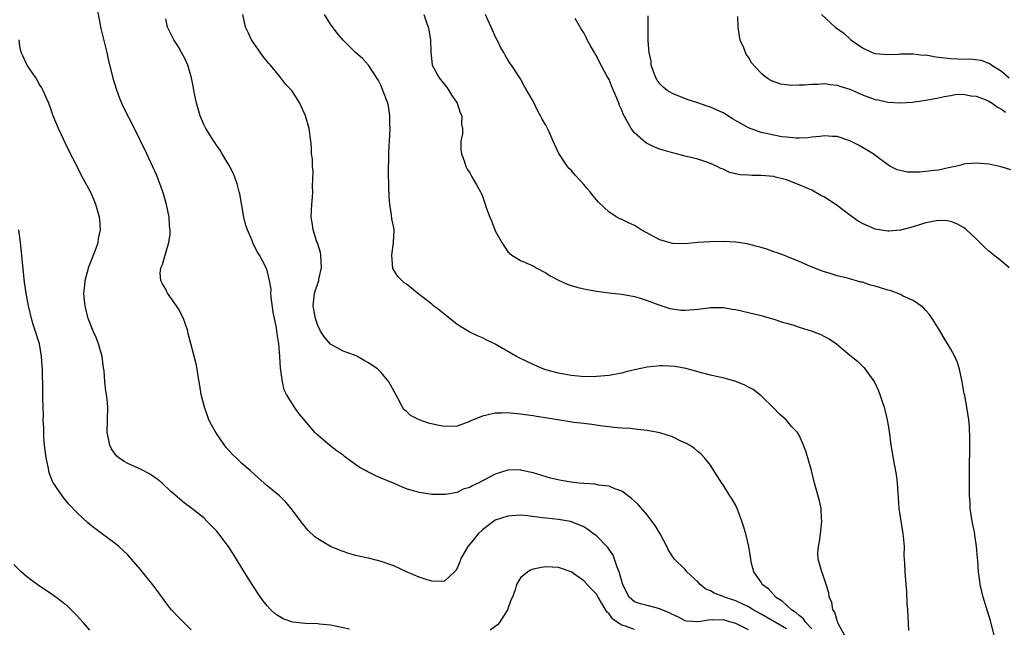
# Model space of a CAD drawing. Units: inches. Extents: x 2514000 to 2516537, y 1527000 to 1530000.
# Drawn here: x 2516020 to 2516175, y 1529000 to 1529096 of the extents above; entities that cross this region are included whole.
import ezdxf

# ---------------------------------------------------------------- set-up
doc = ezdxf.new("R2010")
doc.units = ezdxf.units.IN
doc.header["$MEASUREMENT"] = 0
doc.layers.add('LD25141527_10ft', color=102, linetype='Continuous')

msp = doc.modelspace()

# ---------------------------------------------------------------- linework, layer by layer
at = {"layer": 'LD25141527_10ft'}
for points, elevation in [([(2516135, 1528999.81), (2516133, 1529000.82), (2516132.42, 1529001), (2516131, 1529001.4), (2516129.38, 1529001.38), (2516129, 1529001.43), (2516127.11, 1529001.11), (2516125.21, 1529001.21), (2516125, 1529001.25), (2516123.88, 1529001.88), (2516123, 1529002.24), (2516122.54, 1529002.54), (2516121.35, 1529003), (2516121, 1529003.17), (2516119, 1529003.69), (2516117.95, 1529003.95), (2516117, 1529004.26), (2516116.2, 1529005), (2516115.78, 1529005.78), (2516115.16, 1529007), (2516115, 1529007.51), (2516114.6, 1529009), (2516114.29, 1529009.71), (2516113.87, 1529011), (2516113.63, 1529011.63), (2516113, 1529012.52), (2516112.81, 1529012.81), (2516111, 1529014.68), (2516110.82, 1529014.82), (2516110.53, 1529015), (2516109.67, 1529015.67), (2516109, 1529016.08), (2516108.38, 1529016.38), (2516106.92, 1529016.92), (2516105, 1529017.23), (2516103, 1529017.44), (2516102.46, 1529017.54), (2516100.15, 1529017.85), (2516099, 1529017.95), (2516097, 1529017.8), (2516095, 1529017.13), (2516094.79, 1529017), (2516093, 1529015.63), (2516092.33, 1529015), (2516091.76, 1529014.24), (2516091, 1529013.34), (2516090.7, 1529013), (2516089.54, 1529011), (2516089.42, 1529010.58), (2516089, 1529009.59), (2516088.79, 1529009.21), (2516088.58, 1529009), (2516087, 1529007.53), (2516086.55, 1529007.45), (2516085, 1529007.53), (2516084.28, 1529007.72), (2516083, 1529008.15), (2516081.01, 1529008.99), (2516079, 1529009.91), (2516077, 1529010.64), (2516075, 1529011.13), (2516073.44, 1529011.44), (2516073, 1529011.58), (2516071.89, 1529011.89), (2516071, 1529012.19), (2516070.42, 1529012.42), (2516069, 1529013), (2516067, 1529014.18), (2516066.54, 1529014.54), (2516065.51, 1529015.51), (2516065, 1529016.09), (2516064.6, 1529016.6), (2516062.8, 1529019), (2516061.98, 1529019.98), (2516060.97, 1529020.97), (2516059, 1529022.59), (2516057, 1529024.34), (2516056.31, 1529025), (2516055, 1529026.12), (2516054.55, 1529026.55), (2516054.11, 1529027), (2516053.54, 1529027.54), (2516052.58, 1529028.58), (2516052.27, 1529029), (2516050.89, 1529031), (2516050.22, 1529032.22), (2516049.82, 1529033), (2516049.61, 1529033.61), (2516049.1, 1529035), (2516048.61, 1529037), (2516048.4, 1529038.4), (2516048.1, 1529039.9), (2516047.96, 1529041), (2516047.82, 1529041.82), (2516047, 1529044.81), (2516046.56, 1529046.56), (2516046.47, 1529047), (2516045.78, 1529049), (2516045, 1529050.51), (2516044.81, 1529050.81), (2516043.27, 1529053), (2516043.19, 1529053.19), (2516043, 1529053.6), (2516042.48, 1529054.48), (2516042.21, 1529055), (2516042.13, 1529056.13), (2516042.21, 1529057), (2516042.5, 1529057.5), (2516042.88, 1529059), (2516043, 1529059.34), (2516043.49, 1529061), (2516043.68, 1529062.32), (2516043.68, 1529063), (2516043.61, 1529063.61), (2516043.52, 1529065), (2516043.11, 1529067), (2516042.66, 1529068.66), (2516042.55, 1529069), (2516042.27, 1529069.73), (2516041.82, 1529071), (2516041.58, 1529071.58), (2516040.96, 1529072.96), (2516039.99, 1529075), (2516038.05, 1529079), (2516036.35, 1529082.35), (2516035.74, 1529083.74), (2516035.21, 1529085.21), (2516034.74, 1529086.74), (2516033.94, 1529089.94), (2516033.72, 1529091), (2516032.79, 1529094.79), (2516032.18, 1529098.18)], 8040), ([(2516141, 1528999.97), (2516139, 1529001.17), (2516137, 1529002.33), (2516135.78, 1529003), (2516135, 1529003.47), (2516134.14, 1529003.86), (2516133, 1529004.41), (2516131.21, 1529005), (2516131, 1529005.1), (2516129.61, 1529005.61), (2516129, 1529005.97), (2516128.27, 1529006.27), (2516127.39, 1529007), (2516127, 1529007.43), (2516125.3, 1529009), (2516125, 1529009.37), (2516123.32, 1529011), (2516123.19, 1529011.19), (2516122.41, 1529012.41), (2516122.12, 1529013), (2516121.06, 1529015), (2516120.28, 1529016.28), (2516119.78, 1529017), (2516119, 1529017.97), (2516117.6, 1529019.6), (2516117, 1529020.14), (2516116.56, 1529020.56), (2516115, 1529021.74), (2516113.91, 1529022.09), (2516113, 1529022.52), (2516111.33, 1529022.67), (2516110.81, 1529022.81), (2516109, 1529022.92), (2516108.28, 1529023), (2516107, 1529023.17), (2516105.42, 1529023.42), (2516103.78, 1529023.78), (2516101, 1529024.62), (2516099.25, 1529025), (2516099, 1529025.07), (2516097, 1529025.02), (2516095, 1529024.39), (2516092.32, 1529023), (2516091.41, 1529022.59), (2516091, 1529022.33), (2516089.97, 1529022.03), (2516089, 1529021.54), (2516087.19, 1529021.19), (2516087, 1529021.18), (2516086.8, 1529021.2), (2516085, 1529021.21), (2516084.74, 1529021.26), (2516083, 1529021.51), (2516082.26, 1529021.74), (2516081, 1529022.1), (2516080.36, 1529022.36), (2516078.94, 1529023), (2516077, 1529023.8), (2516076.16, 1529024.16), (2516074.83, 1529024.83), (2516074.56, 1529025), (2516073.53, 1529025.53), (2516073, 1529025.89), (2516071.22, 1529027.22), (2516071, 1529027.39), (2516070.05, 1529028.05), (2516068.93, 1529028.93), (2516067, 1529030.57), (2516066.76, 1529030.76), (2516066.54, 1529031), (2516065, 1529032.85), (2516064, 1529034), (2516063.31, 1529035), (2516062.07, 1529037), (2516061.71, 1529037.71), (2516061.42, 1529039), (2516061.19, 1529040.81), (2516061.11, 1529041.11), (2516061, 1529043.03), (2516060.83, 1529045), (2516060.59, 1529046.59), (2516060.56, 1529047), (2516060.5, 1529047.5), (2516059.98, 1529049.98), (2516059.62, 1529052.38), (2516059.58, 1529053), (2516059.62, 1529053.62), (2516059.38, 1529055), (2516059, 1529056.58), (2516058.85, 1529057), (2516058.21, 1529058.21), (2516057.81, 1529059), (2516057.48, 1529059.48), (2516056.8, 1529060.8), (2516056.58, 1529061.42), (2516055.91, 1529063), (2516055.66, 1529063.66), (2516055.35, 1529065), (2516054.68, 1529068.68), (2516054.61, 1529069), (2516054.27, 1529070.27), (2516053.73, 1529071.73), (2516053, 1529073.15), (2516051.93, 1529075), (2516051.6, 1529075.6), (2516051, 1529076.39), (2516050.76, 1529076.76), (2516050.58, 1529077), (2516049.31, 1529079), (2516049, 1529079.61), (2516048.44, 1529081), (2516047.86, 1529083), (2516047.45, 1529085), (2516047.4, 1529085.4), (2516047.07, 1529087), (2516046.47, 1529089), (2516046.03, 1529090.03), (2516045.51, 1529091), (2516045, 1529091.88), (2516044.28, 1529093), (2516043.84, 1529093.84), (2516043.27, 1529095), (2516043, 1529096.33)], 8050), ([(2516145, 1529000), (2516144.05, 1529001), (2516143.63, 1529001.63), (2516143, 1529002.1), (2516142.54, 1529002.54), (2516141.82, 1529003), (2516141, 1529003.75), (2516140.34, 1529004.34), (2516139.3, 1529005), (2516139.18, 1529005.18), (2516139, 1529005.34), (2516138.23, 1529006.23), (2516137.19, 1529007), (2516137.14, 1529007.14), (2516137, 1529007.36), (2516135.84, 1529009), (2516135.46, 1529010.54), (2516135.37, 1529011), (2516135.06, 1529013), (2516134.59, 1529015), (2516134.21, 1529016.21), (2516133.99, 1529017), (2516133.23, 1529019), (2516133, 1529019.47), (2516132.44, 1529020.44), (2516132.1, 1529021), (2516131, 1529022.75), (2516130.82, 1529023), (2516129.33, 1529025.33), (2516129, 1529025.82), (2516128.1, 1529027), (2516127.56, 1529027.56), (2516127, 1529027.99), (2516126.47, 1529028.47), (2516125.68, 1529029), (2516125.25, 1529029.26), (2516124.36, 1529029.64), (2516123, 1529030.29), (2516121, 1529030.92), (2516119, 1529031.31), (2516117.49, 1529031.49), (2516116.4, 1529031.6), (2516115, 1529031.7), (2516113.75, 1529031.76), (2516113, 1529031.88), (2516111.97, 1529031.97), (2516110.26, 1529032.26), (2516109, 1529032.41), (2516107.43, 1529032.57), (2516103.28, 1529033.28), (2516101.54, 1529033.54), (2516101, 1529033.6), (2516099.78, 1529033.78), (2516099, 1529033.87), (2516097.97, 1529033.97), (2516097, 1529034.11), (2516096.04, 1529034.04), (2516095, 1529034.07), (2516093.71, 1529033.71), (2516093, 1529033.59), (2516091.55, 1529033), (2516091.17, 1529032.83), (2516091, 1529032.73), (2516089, 1529032.01), (2516087, 1529031.93), (2516086.1, 1529032.1), (2516084.47, 1529032.47), (2516083.01, 1529033.01), (2516081.66, 1529033.66), (2516081, 1529034.31), (2516080.61, 1529034.61), (2516080.36, 1529035), (2516079.71, 1529036.29), (2516079.31, 1529037), (2516078.24, 1529039), (2516077, 1529040.44), (2516076.48, 1529041), (2516075, 1529041.99), (2516074.35, 1529042.35), (2516073.27, 1529043), (2516072.78, 1529043.22), (2516071, 1529043.86), (2516069, 1529044.94), (2516068.05, 1529046.05), (2516067.46, 1529047), (2516067, 1529047.89), (2516066.62, 1529049), (2516066.39, 1529050.39), (2516066.26, 1529051), (2516066.5, 1529053), (2516067.15, 1529055), (2516067.18, 1529055.18), (2516067.61, 1529057), (2516067.51, 1529059), (2516067.42, 1529059.42), (2516066.95, 1529060.95), (2516066.88, 1529061.12), (2516066.25, 1529063), (2516066.14, 1529064.14), (2516065.94, 1529065), (2516066.03, 1529066.03), (2516066.06, 1529067), (2516066.16, 1529068.16), (2516066.21, 1529069), (2516066.18, 1529069.82), (2516066.24, 1529071), (2516066.25, 1529072.25), (2516066.15, 1529073), (2516066.15, 1529074.15), (2516066.03, 1529075), (2516066, 1529076), (2516065.9, 1529077), (2516065.62, 1529079), (2516065.05, 1529081), (2516064.16, 1529083), (2516062.91, 1529085), (2516061.96, 1529085.96), (2516061.19, 1529087), (2516061, 1529087.2), (2516059.52, 1529089), (2516059.28, 1529089.28), (2516058.39, 1529090.39), (2516056.55, 1529093), (2516056.07, 1529094.07), (2516055.6, 1529095), (2516055.17, 1529097)], 8060), ([(2516150.19, 1528999), (2516149.17, 1529000.83), (2516149.11, 1529001), (2516149.09, 1529001.09), (2516149, 1529001.29), (2516148.63, 1529002.63), (2516148.34, 1529003), (2516148.18, 1529004.18), (2516147.77, 1529005), (2516147.69, 1529005.69), (2516147.28, 1529007), (2516146.73, 1529008.73), (2516146.59, 1529009), (2516146.03, 1529011), (2516145.99, 1529011.99), (2516146.07, 1529013), (2516146.24, 1529013.76), (2516146.4, 1529015), (2516146.62, 1529017), (2516146.57, 1529017.43), (2516146.48, 1529019), (2516146.21, 1529020.21), (2516145.42, 1529023), (2516144.97, 1529024.97), (2516144.39, 1529027), (2516144.05, 1529028.05), (2516143.71, 1529029), (2516143, 1529030.56), (2516142.74, 1529031), (2516141.89, 1529031.89), (2516140.99, 1529033), (2516139.91, 1529033.91), (2516138.86, 1529035), (2516137, 1529036.79), (2516136.75, 1529037), (2516135.76, 1529037.76), (2516135, 1529038.13), (2516134.45, 1529038.45), (2516133, 1529039.03), (2516131, 1529039.6), (2516130.2, 1529039.8), (2516129, 1529040.07), (2516127.58, 1529040.42), (2516127, 1529040.57), (2516126.69, 1529040.69), (2516125.1, 1529041.1), (2516123.42, 1529041.42), (2516121.53, 1529041.53), (2516121, 1529041.53), (2516119, 1529041.33), (2516117, 1529040.87), (2516115.5, 1529040.5), (2516115, 1529040.37), (2516113.83, 1529040.17), (2516113, 1529040.01), (2516111, 1529039.82), (2516109, 1529039.78), (2516108.12, 1529039.88), (2516107, 1529039.97), (2516105, 1529040.35), (2516103, 1529040.9), (2516102.68, 1529041), (2516101, 1529041.74), (2516099, 1529042.7), (2516098.41, 1529043), (2516095, 1529044.93), (2516093.6, 1529045.6), (2516093, 1529045.93), (2516092.24, 1529046.24), (2516090.91, 1529046.91), (2516089, 1529048.06), (2516086.28, 1529050.28), (2516085.28, 1529051), (2516085, 1529051.24), (2516082.74, 1529053), (2516081.78, 1529053.78), (2516081, 1529054.4), (2516080.64, 1529054.64), (2516079.65, 1529055.65), (2516078.87, 1529056.87), (2516078.69, 1529059), (2516078.98, 1529060.98), (2516079.06, 1529062.94), (2516079, 1529063.29), (2516078.71, 1529064.71), (2516078.65, 1529065.35), (2516078.36, 1529067), (2516078.26, 1529068.26), (2516078.24, 1529069.76), (2516078.15, 1529072.15), (2516078.16, 1529073), (2516078.23, 1529073.77), (2516078.23, 1529075), (2516078.28, 1529076.28), (2516078.35, 1529077), (2516078.44, 1529079), (2516078.4, 1529079.6), (2516078.4, 1529081), (2516078.22, 1529082.22), (2516078.05, 1529083), (2516077.3, 1529085), (2516077, 1529085.73), (2516076.57, 1529086.57), (2516075.02, 1529089.02), (2516074.06, 1529090.06), (2516072.95, 1529091), (2516071, 1529092.92), (2516070.07, 1529094.07), (2516069, 1529095.48), (2516068.06, 1529097)], 8070), ([(2516083.77, 1529097), (2516084.13, 1529095.87), (2516084.44, 1529095), (2516084.54, 1529094.54), (2516084.78, 1529093), (2516084.85, 1529091), (2516085, 1529089.58), (2516085.08, 1529089), (2516086.17, 1529087), (2516087.43, 1529085.43), (2516087.72, 1529085), (2516088.19, 1529084.19), (2516089.02, 1529083), (2516089.47, 1529081.47), (2516089.74, 1529081), (2516089.69, 1529079.69), (2516089.88, 1529079), (2516089.87, 1529078.13), (2516089.62, 1529077), (2516089.61, 1529075.61), (2516089.68, 1529075), (2516090.1, 1529073.9), (2516090.39, 1529073), (2516090.59, 1529072.59), (2516091, 1529071.99), (2516091.35, 1529071.35), (2516092.09, 1529070.09), (2516092.68, 1529069), (2516092.8, 1529068.8), (2516093, 1529068.32), (2516093.35, 1529067.35), (2516093.66, 1529066.34), (2516094.16, 1529065), (2516094.44, 1529064.44), (2516094.94, 1529063), (2516095, 1529062.86), (2516096.05, 1529061), (2516097, 1529059.53), (2516097.29, 1529059.29), (2516097.66, 1529059), (2516099, 1529058.13), (2516101, 1529057.29), (2516101.49, 1529057), (2516103, 1529056.21), (2516103.72, 1529055.72), (2516105, 1529055.05), (2516106.41, 1529054.41), (2516107, 1529054.21), (2516107.93, 1529053.93), (2516109, 1529053.66), (2516111, 1529053.31), (2516113, 1529053.07), (2516115, 1529052.85), (2516117, 1529052.47), (2516117.75, 1529052.25), (2516119, 1529051.82), (2516121, 1529051.09), (2516122.59, 1529050.59), (2516123, 1529050.5), (2516124.33, 1529050.33), (2516125, 1529050.3), (2516126.39, 1529050.39), (2516127, 1529050.49), (2516128.68, 1529050.68), (2516129, 1529050.73), (2516130.72, 1529050.72), (2516131, 1529050.72), (2516132.49, 1529050.49), (2516133, 1529050.4), (2516134.15, 1529050.15), (2516137, 1529049.47), (2516137.35, 1529049.35), (2516139, 1529048.9), (2516140.4, 1529048.4), (2516141, 1529048.27), (2516142.03, 1529047.97), (2516143, 1529047.64), (2516145.1, 1529047), (2516146.45, 1529046.45), (2516147, 1529046.13), (2516147.78, 1529045.78), (2516148.93, 1529045), (2516151, 1529043.21), (2516152.23, 1529042.23), (2516153, 1529041.48), (2516153.26, 1529041.26), (2516153.47, 1529041), (2516154.93, 1529038.93), (2516155.56, 1529037.56), (2516155.78, 1529037), (2516156.13, 1529035.87), (2516156.44, 1529035), (2516156.57, 1529034.57), (2516156.92, 1529033), (2516157.21, 1529031.21), (2516157.52, 1529029), (2516158.03, 1529025.97), (2516158.34, 1529024.34), (2516158.49, 1529023), (2516158.58, 1529021.42), (2516158.67, 1529020.67), (2516158.78, 1529019), (2516159.07, 1529017), (2516159.4, 1529015), (2516159.45, 1529014.55), (2516159.58, 1529013), (2516159.57, 1529011.57), (2516159.67, 1529010.33), (2516159.69, 1529009), (2516159.85, 1529007), (2516159.96, 1529005.96), (2516160.04, 1529003.96), (2516160.13, 1529003), (2516160.3, 1528999.7)], 8080), ([(2516173.84, 1528999), (2516173.24, 1529001.24), (2516172.1, 1529005), (2516171.87, 1529005.87), (2516171.62, 1529007), (2516171.53, 1529007.53), (2516171.33, 1529009), (2516171.23, 1529010.77), (2516171.18, 1529011.18), (2516171.05, 1529013), (2516170.77, 1529014.77), (2516170.74, 1529015), (2516170.45, 1529016.45), (2516170.35, 1529017), (2516170.05, 1529019), (2516170.01, 1529020.01), (2516169.92, 1529021), (2516169.94, 1529021.94), (2516169.9, 1529023), (2516169.93, 1529023.93), (2516169.9, 1529026.1), (2516169.95, 1529027.95), (2516169.97, 1529029.97), (2516169.9, 1529031.9), (2516169.81, 1529033), (2516169.51, 1529035), (2516169.17, 1529036.83), (2516169.1, 1529037.1), (2516168.77, 1529039), (2516168.34, 1529041), (2516168.02, 1529042.02), (2516167.63, 1529043), (2516167, 1529044.16), (2516165.9, 1529045.9), (2516165, 1529047.41), (2516164.01, 1529049), (2516163.6, 1529049.6), (2516163, 1529050.26), (2516162.66, 1529050.66), (2516162.22, 1529051), (2516161, 1529051.86), (2516159.46, 1529052.54), (2516159, 1529052.79), (2516157.39, 1529053.39), (2516157, 1529053.46), (2516155.85, 1529053.85), (2516155, 1529054.1), (2516154.27, 1529054.27), (2516153, 1529054.71), (2516152.74, 1529054.74), (2516151, 1529055.24), (2516150.64, 1529055.36), (2516149, 1529055.73), (2516147.91, 1529056.09), (2516147, 1529056.34), (2516146.54, 1529056.54), (2516144.79, 1529057.21), (2516143, 1529057.99), (2516141.34, 1529058.66), (2516140.87, 1529058.87), (2516139.41, 1529059.41), (2516139, 1529059.53), (2516137.92, 1529059.92), (2516137, 1529060.18), (2516136.38, 1529060.38), (2516134.79, 1529060.79), (2516133, 1529061.07), (2516131, 1529061.14), (2516128.91, 1529061.09), (2516127, 1529060.97), (2516125, 1529060.8), (2516123, 1529060.83), (2516121, 1529061.44), (2516118.08, 1529063), (2516117.42, 1529063.42), (2516117, 1529063.66), (2516116.08, 1529064.08), (2516115, 1529064.63), (2516114.73, 1529064.73), (2516114.21, 1529065), (2516113, 1529065.78), (2516111.34, 1529067.34), (2516111, 1529067.72), (2516110.42, 1529068.42), (2516110, 1529069), (2516109.52, 1529069.52), (2516109, 1529070.15), (2516107.63, 1529071.63), (2516107, 1529072.4), (2516106.69, 1529072.69), (2516106.45, 1529073), (2516105.07, 1529075.07), (2516104.42, 1529076.42), (2516104.18, 1529077), (2516103.55, 1529078.45), (2516103.29, 1529079), (2516103, 1529079.54), (2516102.45, 1529080.45), (2516102.18, 1529081), (2516101.73, 1529081.73), (2516101, 1529083.3), (2516099.65, 1529085.65), (2516099, 1529086.85), (2516097.58, 1529089), (2516097.33, 1529089.33), (2516096.57, 1529090.57), (2516096.39, 1529091), (2516095.85, 1529091.85), (2516095.33, 1529093), (2516095.2, 1529093.2), (2516094.36, 1529095), (2516093.84, 1529096.16), (2516093.47, 1529097)], 8090), ([(2516176.21, 1529057), (2516175, 1529058.05), (2516173, 1529059.65), (2516172.27, 1529060.27), (2516171, 1529061.56), (2516169.47, 1529063), (2516169.21, 1529063.21), (2516169, 1529063.36), (2516167.92, 1529063.92), (2516167, 1529064.31), (2516166.4, 1529064.4), (2516165, 1529064.47), (2516164.37, 1529064.37), (2516163, 1529064.08), (2516161, 1529063.48), (2516159, 1529062.95), (2516157.22, 1529062.78), (2516157, 1529062.78), (2516155, 1529063.12), (2516153, 1529063.97), (2516152.35, 1529064.35), (2516151, 1529065.3), (2516149, 1529066.85), (2516147, 1529068.17), (2516146.43, 1529068.43), (2516145, 1529069.25), (2516143, 1529070.12), (2516141, 1529070.88), (2516140.58, 1529071), (2516139.31, 1529071.31), (2516139, 1529071.4), (2516137, 1529071.6), (2516135.6, 1529071.6), (2516135, 1529071.62), (2516133.7, 1529071.7), (2516132.04, 1529072.04), (2516131, 1529072.55), (2516130.67, 1529072.67), (2516130.05, 1529073), (2516129, 1529073.48), (2516128.27, 1529073.73), (2516127, 1529074.13), (2516125, 1529074.62), (2516123.63, 1529075), (2516123, 1529075.14), (2516121.57, 1529075.57), (2516121, 1529075.72), (2516120.09, 1529076.09), (2516119, 1529076.62), (2516118.76, 1529076.76), (2516117, 1529078.31), (2516116.49, 1529079), (2516115.93, 1529080.07), (2516115.24, 1529081.24), (2516115, 1529081.88), (2516114.65, 1529082.65), (2516114.52, 1529083), (2516114.21, 1529083.79), (2516113.48, 1529085.48), (2516113, 1529086.71), (2516112.89, 1529086.89), (2516112.67, 1529087.33), (2516111.48, 1529089.48), (2516111, 1529090.48), (2516110.79, 1529090.79), (2516110.69, 1529091), (2516110.05, 1529092.05), (2516109.56, 1529093), (2516109.39, 1529093.39), (2516109, 1529094.08), (2516108.65, 1529094.65), (2516108.42, 1529095), (2516107.65, 1529096.35)], 8100), ([(2516176.47, 1529072.47), (2516174.93, 1529072.93), (2516173, 1529073.34), (2516171, 1529073.54), (2516169.4, 1529073.4), (2516169, 1529073.35), (2516168.74, 1529073.26), (2516167.71, 1529073), (2516166.83, 1529072.83), (2516165, 1529072.44), (2516164.34, 1529072.34), (2516162.08, 1529072.08), (2516161, 1529072.12), (2516160.12, 1529072.12), (2516158.49, 1529072.49), (2516157.45, 1529073), (2516157, 1529073.26), (2516154.69, 1529075), (2516153.64, 1529075.64), (2516153, 1529075.99), (2516152.38, 1529076.38), (2516151, 1529077.06), (2516149, 1529077.71), (2516148.28, 1529077.72), (2516147, 1529077.86), (2516146.28, 1529077.72), (2516145, 1529077.63), (2516144.47, 1529077.53), (2516143, 1529077.47), (2516142.54, 1529077.46), (2516141, 1529077.61), (2516140.3, 1529077.7), (2516139, 1529077.93), (2516137.8, 1529078.2), (2516137, 1529078.35), (2516135, 1529079.08), (2516132.51, 1529080.51), (2516131.29, 1529081.29), (2516131, 1529081.46), (2516129, 1529082.37), (2516128.5, 1529082.5), (2516127, 1529083.03), (2516125.5, 1529083.5), (2516123.78, 1529084.22), (2516123, 1529084.51), (2516122.18, 1529085), (2516121.54, 1529085.54), (2516121, 1529086.07), (2516120.62, 1529086.62), (2516120.38, 1529087), (2516120.01, 1529087.99), (2516119.67, 1529089), (2516119.63, 1529089.63), (2516119.32, 1529091), (2516119.17, 1529092.83), (2516119.19, 1529096.81)], 8110), ([(2516133.31, 1529096.69), (2516133.32, 1529095), (2516133.56, 1529093.56), (2516133.67, 1529093), (2516134.23, 1529091.77), (2516134.65, 1529090.65), (2516135, 1529090.2), (2516135.44, 1529089.44), (2516137, 1529087.76), (2516137.96, 1529087), (2516138.58, 1529086.58), (2516140.05, 1529086.05), (2516141.85, 1529085.85), (2516143, 1529085.9), (2516143.89, 1529085.89), (2516145, 1529086.01), (2516145.99, 1529085.99), (2516147, 1529086.08), (2516147.93, 1529085.93), (2516149, 1529085.86), (2516149.62, 1529085.62), (2516151, 1529085.22), (2516153, 1529084.33), (2516155, 1529083.6), (2516155.51, 1529083.51), (2516157, 1529083.18), (2516158.96, 1529083.04), (2516160.86, 1529083.14), (2516161.22, 1529083.22), (2516163, 1529083.48), (2516165, 1529083.85), (2516165.93, 1529084.07), (2516167, 1529084.23), (2516167.64, 1529084.36), (2516169, 1529084.43), (2516170.15, 1529084.15), (2516171, 1529084.12), (2516172.4, 1529083.6), (2516173, 1529083.32), (2516173.51, 1529083), (2516174.34, 1529082.34), (2516175, 1529082.06), (2516175.6, 1529081.6)], 8120), ([(2516146.57, 1529097), (2516148.7, 1529095), (2516150.06, 1529094.06), (2516151.19, 1529093), (2516153, 1529091.76), (2516154.56, 1529091), (2516155, 1529090.84), (2516157, 1529090.66), (2516158.73, 1529090.73), (2516159, 1529090.78), (2516160.77, 1529090.77), (2516161, 1529090.81), (2516162.6, 1529090.6), (2516163, 1529090.61), (2516164.35, 1529090.35), (2516165, 1529090.28), (2516167, 1529090.03), (2516168.02, 1529090.02), (2516169, 1529089.95), (2516169.99, 1529089.99), (2516171.79, 1529089.79), (2516173.2, 1529089.2), (2516173.44, 1529089), (2516175, 1529088.03), (2516176.19, 1529087)], 8130), ([(2516072.04, 1528999.96), (2516069, 1529000.58), (2516067.26, 1529000.74), (2516067, 1529000.77), (2516065, 1529000.85), (2516063.06, 1529001.06), (2516061.55, 1529001.55), (2516061, 1529001.87), (2516060.32, 1529002.32), (2516059.59, 1529003), (2516059, 1529003.64), (2516058.39, 1529004.39), (2516057.94, 1529005), (2516056.63, 1529007), (2516055.38, 1529009), (2516054.17, 1529011), (2516052.91, 1529013), (2516051.4, 1529015), (2516051, 1529015.47), (2516049.51, 1529017), (2516049, 1529017.49), (2516047.12, 1529019), (2516045.9, 1529019.9), (2516043.75, 1529021.75), (2516042.42, 1529023), (2516041.63, 1529023.63), (2516040.45, 1529024.46), (2516039, 1529025.21), (2516037, 1529026.09), (2516036.41, 1529026.41), (2516035.57, 1529027), (2516035.26, 1529027.26), (2516035, 1529027.59), (2516034.42, 1529028.42), (2516034.17, 1529029), (2516033.98, 1529030.02), (2516033.75, 1529031), (2516033.78, 1529033), (2516033.85, 1529035), (2516033.75, 1529036.25), (2516033.66, 1529037), (2516033.53, 1529037.53), (2516033.38, 1529039), (2516033.26, 1529040.74), (2516033.19, 1529041.19), (2516032.96, 1529043), (2516032.38, 1529045), (2516031.99, 1529045.99), (2516031.53, 1529047), (2516030.75, 1529049), (2516030.26, 1529051), (2516030.16, 1529051.84), (2516030.07, 1529053), (2516030.2, 1529054.2), (2516030.27, 1529055), (2516030.87, 1529057.13), (2516031.96, 1529059.96), (2516032.3, 1529061), (2516032.38, 1529061.62), (2516032.67, 1529063), (2516032.6, 1529064.6), (2516032.56, 1529065), (2516031.98, 1529067), (2516031.67, 1529067.67), (2516031.09, 1529069), (2516030.03, 1529071), (2516029.66, 1529071.66), (2516029, 1529072.97), (2516028.3, 1529074.3), (2516027.65, 1529075.65), (2516026.07, 1529079), (2516025.24, 1529081), (2516025, 1529081.61), (2516024.52, 1529083), (2516024.11, 1529083.89), (2516023.65, 1529085), (2516023.43, 1529085.43), (2516023, 1529086.02), (2516022.67, 1529086.67), (2516022.46, 1529087), (2516021.3, 1529088.7), (2516021.11, 1529089), (2516021.08, 1529089.08), (2516021, 1529089.2), (2516020.45, 1529090.45), (2516020.17, 1529091), (2516019.98, 1529092.02), (2516019.84, 1529093)], 8030), ([(2516047, 1528999.83), (2516045, 1529001.82), (2516043.89, 1529003), (2516043.49, 1529003.49), (2516043, 1529004.12), (2516041.82, 1529005.82), (2516040.95, 1529006.95), (2516039, 1529009.38), (2516037.6, 1529011), (2516037, 1529011.65), (2516035.57, 1529013), (2516035, 1529013.48), (2516031.82, 1529015.82), (2516031, 1529016.45), (2516030.71, 1529016.71), (2516029, 1529018.32), (2516027.7, 1529019.7), (2516026.79, 1529020.79), (2516025.17, 1529023.17), (2516024.61, 1529024.61), (2516024.52, 1529025), (2516024.42, 1529025.58), (2516024.11, 1529027), (2516023.86, 1529029), (2516023.76, 1529030.24), (2516023.72, 1529031), (2516023.72, 1529031.72), (2516023.65, 1529033), (2516023.67, 1529033.67), (2516023.58, 1529036.42), (2516023.61, 1529037.61), (2516023.52, 1529041), (2516023.47, 1529041.47), (2516023.36, 1529043), (2516023.04, 1529045), (2516022.06, 1529048.06), (2516021.78, 1529049), (2516021.32, 1529051), (2516020.96, 1529053), (2516020.71, 1529054.71), (2516020.04, 1529061), (2516019.81, 1529063)], 8020), ([(2516031, 1528999.77), (2516029.97, 1529001), (2516029, 1529002.06), (2516028.54, 1529002.54), (2516027.52, 1529003.52), (2516027, 1529003.96), (2516025.63, 1529005), (2516025.26, 1529005.26), (2516022.87, 1529006.87), (2516021.71, 1529007.71), (2516021, 1529008.27), (2516020.18, 1529009), (2516019, 1529010.15)], 8010), ([(2516117, 1528999.9), (2516115.59, 1529000.41), (2516115, 1529000.57), (2516114.34, 1529001), (2516113.56, 1529001.56), (2516113, 1529002.35), (2516112.67, 1529002.67), (2516111.27, 1529005), (2516111, 1529005.48), (2516110.23, 1529006.23), (2516109, 1529007.59), (2516107, 1529008.99), (2516105, 1529009.66), (2516103, 1529009.77), (2516102.32, 1529009.68), (2516101, 1529009.4), (2516100.7, 1529009.3), (2516100.19, 1529009), (2516099, 1529008.04), (2516098.38, 1529007), (2516098.17, 1529006.17), (2516097.73, 1529005), (2516097.5, 1529004.5), (2516096.98, 1529003), (2516095.7, 1529001), (2516095.36, 1529000.64), (2516094.23, 1528999.77)], 8030)]:
    msp.add_lwpolyline(points, dxfattribs=dict(at, elevation=elevation))

doc.saveas('drawing.dxf')
